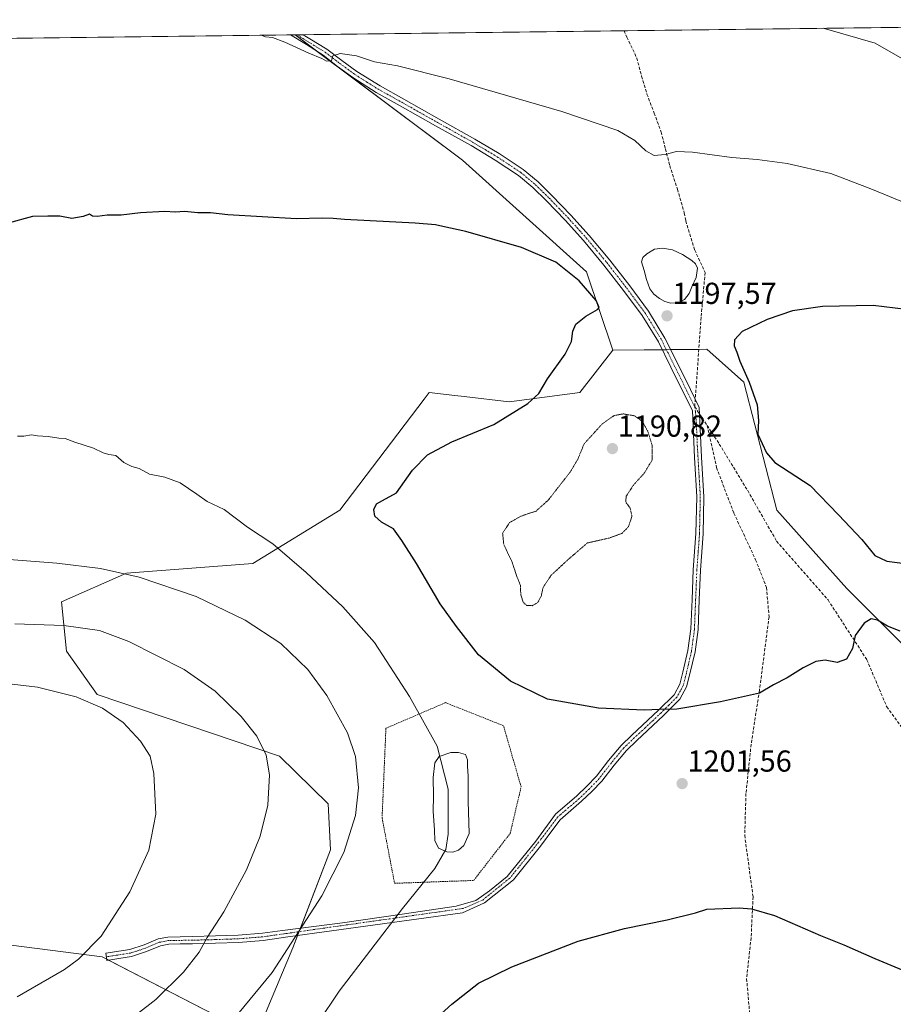
# Model space of a CAD drawing. Units: metres. Extents: x 583398 to 586836, y 4742817 to 4745173.
# Drawn here: x 586311 to 586600, y 4744847 to 4745173 of the extents above; entities that cross this region are included whole.
import ezdxf
from ezdxf.enums import TextEntityAlignment as Align

# ---------------------------------------------------------------- set-up
doc = ezdxf.new("R2010")
doc.units = ezdxf.units.M
doc.header["$MEASUREMENT"] = 0
for name, pattern in [('TRAZO_Y_PUNTO', [1, 0.5, -0.25, 0, -0.25]), ('TRAZOS', [0.75, 0.5, -0.25]), ('TRAZOS2', [0.375, 0.25, -0.125]), ('TRAZOSX2', [1.5, 1, -0.5])]:
    doc.linetypes.add(name, pattern=pattern)
for name, color, linetype, lineweight in [('Alambrada', 19, 'TRAZOS', 0), ('Camino', 19, 'Continuous', 0), ('Camino Cxs', 19, 'Continuous', 0), ('Camino eje', 39, 'TRAZO_Y_PUNTO', 13), ('Carátula', 7, 'Continuous', 5), ('Comarca CxS', 133, 'Continuous', 0), ('Comunidad Autónoma CxS', 142, 'Continuous', 0), ('Curva de nivel maestra', 36, 'Continuous', 30), ('Curva de nivel normal', 36, 'Continuous', 0), ('Curva de nivel normal depresión', 36, 'TRAZOS2', 0), ('Espacio natural protegido CxS', 2, 'Continuous', 0), ('Estanque', 2, 'Continuous', 0), ('Estanque Cxs', 2, 'Continuous', 0), ('Matorral', 135, 'Continuous', 0), ('Matorral CxS', 135, 'Continuous', 0), ('Municipio CxS', 142, 'Continuous', 0), ('Pastizal CxS', 92, 'Continuous', 0), ('Provincia CxS', 1, 'Continuous', 0), ('Punto de cota en terreno', 7, 'Continuous', 0), ('Rótulo de punto de cota en terreno', 19, 'Continuous', 0), ('Senda', 19, 'TRAZOSX2', 0)]:
    doc.layers.add(name, color=color, linetype=linetype, lineweight=lineweight)
doc.styles.add('Arial', font='txt', dxfattribs={"height": 0.2})

# ---------------------------------------------------------------- blocks, each defined once
blk = doc.blocks.new('*U150')
at = {"layer": 'Pastizal CxS', "color": 92, "linetype": 'Continuous', "lineweight": 0}
blk.add_polyline3d([(586273.93, 4744871.32, 1225.77), (586338.42, 4744863.07, 1219.21), (586389.26, 4744836.93, 1207.9), (586401.41, 4744866.07, 1209.62), (586413.83, 4744898.46, 1210.73), (586413.1, 4744913.69, 1211.67), (586397.07, 4744929.44, 1214.19), (586336.81, 4744949.72, 1219.11), (586326.61, 4744964.11, 1216.43), (586324.98, 4744980.41, 1212.92), (586346.45, 4744989.84, 1209.77), (586388.19, 4744993.05, 1206.23), (586416.96, 4745010.65, 1202.34), (586444.83, 4745047.32, 1201.71), (586446.5, 4745049.52, 1201.82), (586454.98, 4745048.52, 1201.4), (586457.98, 4745048.17, 1201.22), (586472.92, 4745046.41, 1200.34), (586496.24, 4745049.52, 1198.2), (586507.12, 4745063.51, 1197.54), (586507.12, 4745063.51, 1197.54), (586538.14, 4745063.81, 1198.87), (586550.4, 4745052.92, 1199.61), (586561.29, 4745010.71, 1198.99), (586584.44, 4744984.84, 1199.64), (586615.76, 4744953.52, 1201.7)], dxfattribs=at)
blk = doc.blocks.new('*U152')
at = {"layer": 'Matorral CxS', "color": 135, "linetype": 'Continuous', "lineweight": 0}
blk.add_polyline3d([(584360.35, 4745142.49, 1183.36), (586402.17, 4745167.72, 1194.56), (586457.51, 4745126.32, 1197.15), (586498.43, 4745089.41, 1199.28), (586507.12, 4745063.51, 1197.54), (586507.12, 4745063.51, 1197.54), (586496.24, 4745049.52, 1198.2), (586472.92, 4745046.41, 1200.34), (586457.98, 4745048.17, 1201.22), (586454.98, 4745048.52, 1201.4), (586446.5, 4745049.52, 1201.82), (586444.83, 4745047.32, 1201.71), (586416.96, 4745010.65, 1202.34), (586388.19, 4744993.05, 1206.23), (586346.45, 4744989.84, 1209.77), (586324.98, 4744980.41, 1212.92), (586326.61, 4744964.11, 1216.43), (586336.81, 4744949.72, 1219.11), (586397.07, 4744929.44, 1214.19), (586413.1, 4744913.69, 1211.67), (586413.83, 4744898.46, 1210.73), (586401.41, 4744866.07, 1209.62), (586389.26, 4744836.93, 1207.9), (586338.42, 4744863.07, 1219.21), (586273.93, 4744871.32, 1225.77)], dxfattribs=at)
blk = doc.blocks.new('*U162')
at = {"layer": 'Curva de nivel normal', "color": 36, "linetype": 'Continuous', "lineweight": 0}
blk.add_polyline3d([(586606.71, 4745157.57, 1190), (586593.82, 4745164.92, 1190), (586576.66, 4745169.88, 1190)], dxfattribs=at)
blk = doc.blocks.new('*U177')
at = {"layer": 'Curva de nivel normal', "color": 36, "linetype": 'Continuous', "lineweight": 0}
blk.add_polyline3d([(586606.52, 4745110.97, 1195), (586592.39, 4745116.8, 1195), (586579.12, 4745121.9, 1195), (586564.74, 4745125.19, 1195), (586554.77, 4745126.56, 1195), (586546.4, 4745127.18, 1195), (586533.44, 4745128.98, 1195), (586528.22, 4745129.22, 1195), (586524.47, 4745128.21, 1195), (586520.79, 4745127.88, 1195), (586518.07, 4745129.34, 1195), (586514.45, 4745132.85, 1195), (586508.75, 4745136.07, 1195), (586490.3, 4745142.4, 1195), (586453.04, 4745153.21, 1195), (586436.02, 4745157.47, 1195), (586428.37, 4745158.85, 1195), (586422.41, 4745160.79, 1195), (586417.1, 4745161.51, 1195), (586414.68, 4745160.73, 1195), (586414.18, 4745159.24, 1195), (586412.6, 4745159.03, 1195), (586411.04, 4745159.94, 1195), (586406.72, 4745161.61, 1195), (586398.77, 4745165.33, 1195), (586394.67, 4745166.79, 1195), (586392.42, 4745167.05, 1195), (586390.94, 4745167.58, 1195)], dxfattribs=at)
blk = doc.blocks.new('*U194')
at = {"layer": 'Curva de nivel maestra', "color": 36, "linetype": 'Continuous', "lineweight": 30}
for points in [[(586436.56, 4744831.66, 1200), (586453.91, 4744847.5, 1200), (586462.8, 4744854.36, 1200), (586473.8, 4744859.78, 1200), (586495.73, 4744868.27, 1200), (586510.94, 4744872.5, 1200), (586525.06, 4744875.35, 1200), (586534.47, 4744877.59, 1200), (586538.24, 4744878.89, 1200), (586548.85, 4744879.3, 1200), (586553, 4744878.93, 1200), (586560.58, 4744876.7, 1200), (586575.74, 4744870.15, 1200), (586583.45, 4744867.06, 1200), (586593.66, 4744862.52, 1200), (586609.56, 4744855.88, 1200)], [(586602.09, 4744970.69, 1200), (586597.92, 4744972.37, 1200), (586594.54, 4744974.33, 1200), (586592.43, 4744974.73, 1200), (586590.14, 4744973.33, 1200), (586587.18, 4744969.21, 1200), (586586.32, 4744964.95, 1200), (586584.35, 4744961.42, 1200), (586581.2, 4744960.32, 1200), (586577.29, 4744961.08, 1200), (586574.18, 4744960.67, 1200), (586570, 4744958.59, 1200), (586564.77, 4744955.32, 1200), (586560.24, 4744952.96, 1200), (586555.57, 4744950.23, 1200), (586551.58, 4744949.36, 1200), (586542.68, 4744947.3, 1200), (586528.33, 4744944.9, 1200), (586522.6, 4744944.82, 1200), (586517.48, 4744944.62, 1200), (586502.39, 4744945.3, 1200), (586485.61, 4744948.22, 1200), (586473.3, 4744954.21, 1200), (586462.78, 4744962.9, 1200), (586455.46, 4744972.24, 1200), (586450.05, 4744979.68, 1200), (586442.28, 4744993.01, 1200), (586437.48, 4745000.59, 1200), (586434.66, 4745004.54, 1200), (586430.68, 4745006.68, 1200), (586428.52, 4745008.73, 1200), (586428.14, 4745010.88, 1200), (586429.04, 4745012.73, 1200), (586431.08, 4745013.82, 1200), (586435.7, 4745016.4, 1200), (586441.01, 4745023.92, 1200), (586445.93, 4745028.92, 1200), (586453.97, 4745033.19, 1200), (586467.84, 4745039.01, 1200), (586479.01, 4745045.86, 1200), (586482.72, 4745049.25, 1200), (586485.61, 4745054.02, 1200), (586491.36, 4745062.18, 1200), (586493.51, 4745066.39, 1200), (586493.88, 4745069.83, 1200), (586494.94, 4745072.15, 1200), (586498.24, 4745074.76, 1200), (586502.11, 4745076.94, 1200), (586502.58, 4745077.67, 1200), (586501.61, 4745079.97, 1200), (586496, 4745086.45, 1200), (586488.28, 4745092.56, 1200), (586476.95, 4745097.42, 1200), (586458.6, 4745102.79, 1200), (586450.99, 4745104.4, 1200), (586448.58, 4745104.93, 1200), (586441.79, 4745105.48, 1200), (586418.47, 4745106.71, 1200), (586414.78, 4745107.05, 1200), (586411.09, 4745107.12, 1200), (586402.61, 4745106.9, 1200), (586379.92, 4745108.2, 1200), (586374.27, 4745108.96, 1200), (586370.02, 4745108.86, 1200), (586365.59, 4745109.37, 1200), (586362.6, 4745109.15, 1200), (586359.14, 4745109.35, 1200), (586351.14, 4745108.91, 1200), (586344.71, 4745108.17, 1200), (586340.1, 4745108.14, 1200), (586336.82, 4745107.66, 1200), (586335.26, 4745107.81, 1200), (586334.25, 4745108.49, 1200), (586332.14, 4745107.66, 1200), (586328.47, 4745107, 1200), (586324.47, 4745107.82, 1200), (586320.47, 4745107.85, 1200), (586315.47, 4745107.71, 1200), (586307.43, 4745105.54, 1200)]]:
    blk.add_polyline3d(points, dxfattribs=at)
blk = doc.blocks.new('5PATER')
at = {"layer": 'Carátula', "linetype": 'Continuous', "lineweight": 5}
h = blk.add_hatch(color=250, dxfattribs=at)
edge = h.paths.add_edge_path()
edge.add_ellipse((0, 0.01), major_axis=(-1.33, -1.34), ratio=0.999422, start_angle=0, end_angle=360)

msp = doc.modelspace()

# ---------------------------------------------------------------- linework, layer by layer
at = {"layer": 'Alambrada', "color": 19, "linetype": 'TRAZOS', "lineweight": 0}
msp.add_polyline3d([(586430.91, 4744908.97, 1208.6), (586435.04, 4744887.38, 1206.33), (586461.18, 4744888.33, 1203.8), (586473.24, 4744903.89, 1203.22), (586476.84, 4744919.23, 1202.87), (586471.02, 4744939.45, 1201.87), (586451.87, 4744947.07, 1203.4), (586432.18, 4744938.6, 1207.81), (586430.91, 4744908.97, 1208.6)], dxfattribs=at)
at = {"layer": 'Camino', "color": 19, "linetype": 'Continuous', "lineweight": 0}
for points in [[(586343.97, 4744862.54, 1218.46), (586340.03, 4744861.92, 1218.91), (586339.67, 4744864.28, 1219.21), (586347.53, 4744865.5, 1218.32), (586352.31, 4744867.06, 1217.92), (586356.97, 4744869.02, 1217.39), (586360.17, 4744869.64, 1216.94), (586364.23, 4744869.72, 1216.32), (586368.28, 4744869.77, 1215.71), (586375.83, 4744869.98, 1214.5), (586383.38, 4744870.23, 1213.2), (586391.37, 4744870.87, 1211.91), (586398, 4744871.83, 1210.96), (586417.79, 4744874.36, 1207.52), (586438.32, 4744877.32, 1204.63), (586455.36, 4744879.86, 1203.25), (586461.92, 4744881.66, 1203.02), (586466.36, 4744884.84, 1203.07), (586472.19, 4744889.6, 1203.1), (586481.71, 4744901.35, 1202.67), (586488.24, 4744910.24, 1202.39), (586495.24, 4744916.28, 1202.1), (586498.56, 4744919.43, 1201.91), (586501.71, 4744922.73, 1201.7), (586505.72, 4744927.91, 1201.41), (586509.87, 4744932.94, 1200.92), (586513.42, 4744936.29, 1200.68), (586516.99, 4744939.63, 1200.41), (586522.22, 4744944.55, 1199.91), (586527.35, 4744949.65, 1199.42), (586529.29, 4744953.15, 1199.1), (586530.3, 4744957.14, 1198.81), (586531.95, 4744964.25, 1198.34), (586532.91, 4744971.43, 1197.97), (586533.31, 4744981.18, 1197.58), (586533.7, 4744990.93, 1197.35), (586534.58, 4745002.99, 1197.29), (586534.84, 4745015.05, 1197.45), (586534.09, 4745028.07, 1197.76), (586533.42, 4745043.59, 1198.1), (586530.51, 4745049.4, 1197.87), (586526.33, 4745057.88, 1197.67), (586522.18, 4745066.25, 1197.71), (586516.87, 4745074.98, 1198.17), (586510.71, 4745083.29, 1198.6), (586504.19, 4745091.67, 1198.66), (586497.4, 4745099.81, 1198.35), (586491.44, 4745106.43, 1198.03), (586485.26, 4745112.86, 1197.73), (586480.76, 4745117.27, 1197.59), (586475.98, 4745121.22, 1197.38), (586468.3, 4745126.35, 1197.03), (586460.29, 4745131.11, 1196.74), (586448.59, 4745137.69, 1196.34), (586436.89, 4745144.3, 1195.88), (586428.96, 4745148.7, 1195.64), (586421.22, 4745153.58, 1195.32), (586416.17, 4745157.27, 1195.16), (586411.47, 4745161.02, 1194.94), (586405.89, 4745164.47, 1194.68), (586400.67, 4745167.7, 1194.58), (586400.67, 4745167.7, 1194.58)], [(586404.85, 4745167.75, 1194.58), (586407.07, 4745166.38, 1194.63), (586412.65, 4745162.93, 1194.87), (586417.64, 4745159.28, 1195.01), (586422.62, 4745155.64, 1195.25), (586430.23, 4745150.85, 1195.55), (586438.1, 4745146.47, 1195.86), (586449.82, 4745139.86, 1196.28), (586461.54, 4745133.26, 1196.74), (586469.63, 4745128.46, 1196.94), (586477.47, 4745123.22, 1197.29), (586482.43, 4745119.12, 1197.51), (586487.03, 4745114.61, 1197.68), (586493.26, 4745108.12, 1197.97), (586499.29, 4745101.45, 1198.3), (586506.13, 4745093.23, 1198.62), (586512.7, 4745084.79, 1198.3), (586518.94, 4745076.37, 1197.89), (586524.37, 4745067.46, 1197.71), (586528.56, 4745058.98, 1197.93), (586532.74, 4745050.5, 1198.13), (586535.7, 4745044.56, 1198.34), (586536.46, 4745028.21, 1198.01), (586537.23, 4745015.09, 1197.66), (586536.96, 4745002.88, 1197.41), (586536.07, 4744990.8, 1197.41), (586535.69, 4744981.09, 1197.55), (586535.29, 4744971.22, 1198), (586534.29, 4744963.82, 1198.4), (586532.61, 4744956.59, 1198.89), (586531.52, 4744952.27, 1199.19), (586529.27, 4744948.2, 1199.57), (586523.87, 4744942.84, 1200.08), (586518.62, 4744937.89, 1200.55), (586515.05, 4744934.56, 1200.81), (586511.61, 4744931.31, 1201.06), (586507.58, 4744926.42, 1201.46), (586503.52, 4744921.18, 1201.74), (586500.24, 4744917.74, 1201.92), (586496.84, 4744914.51, 1202.09), (586489.71, 4744908.37, 1202.32), (586487.32, 4744905.16, 1202.39), (586483.19, 4744899.65, 1202.66), (586474.3, 4744888.54, 1202.92), (586464.78, 4744880.92, 1202.79), (586457.47, 4744877.64, 1202.9), (586399.75, 4744869.68, 1210.4), (586391.63, 4744868.5, 1211.61), (586383.52, 4744867.86, 1212.92), (586375.9, 4744867.6, 1214.23), (586368.32, 4744867.39, 1215.46), (586364.26, 4744867.34, 1216.08), (586360.43, 4744867.27, 1216.67), (586357.67, 4744866.73, 1217.06), (586353.14, 4744864.83, 1217.56), (586348.09, 4744863.17, 1218.01), (586343.97, 4744862.54, 1218.46)], [(586400.67, 4745167.7, 1194.58), (586404.85, 4745167.75, 1194.58)]]:
    msp.add_polyline3d(points, dxfattribs=at)
at = {"layer": 'Camino Cxs', "color": 19, "linetype": 'Continuous', "lineweight": 0}
msp.add_polyline3d([(586343.97, 4744862.54, 1218.46), (586340.03, 4744861.92, 1218.91), (586339.67, 4744864.28, 1219.21), (586347.53, 4744865.5, 1218.32), (586352.31, 4744867.06, 1217.92), (586356.97, 4744869.02, 1217.39), (586360.17, 4744869.64, 1216.94), (586364.23, 4744869.72, 1216.32), (586368.28, 4744869.77, 1215.71), (586375.83, 4744869.98, 1214.5), (586383.38, 4744870.23, 1213.2), (586391.37, 4744870.87, 1211.91), (586398, 4744871.83, 1210.96), (586417.79, 4744874.36, 1207.52), (586438.32, 4744877.32, 1204.63), (586455.36, 4744879.86, 1203.25), (586461.92, 4744881.66, 1203.02), (586466.36, 4744884.84, 1203.07), (586472.19, 4744889.6, 1203.1), (586481.71, 4744901.35, 1202.67), (586488.24, 4744910.24, 1202.39), (586495.24, 4744916.28, 1202.1), (586498.56, 4744919.43, 1201.91), (586501.71, 4744922.73, 1201.7), (586505.72, 4744927.91, 1201.41), (586509.87, 4744932.94, 1200.92), (586513.42, 4744936.29, 1200.68), (586516.99, 4744939.63, 1200.41), (586522.22, 4744944.55, 1199.91), (586527.35, 4744949.65, 1199.42), (586529.29, 4744953.15, 1199.1), (586530.3, 4744957.14, 1198.81), (586531.95, 4744964.25, 1198.34), (586532.91, 4744971.43, 1197.97), (586533.31, 4744981.18, 1197.58), (586533.7, 4744990.93, 1197.35), (586534.58, 4745002.99, 1197.29), (586534.84, 4745015.05, 1197.45), (586534.09, 4745028.07, 1197.76), (586533.42, 4745043.59, 1198.1), (586530.51, 4745049.4, 1197.87), (586526.33, 4745057.88, 1197.67), (586522.18, 4745066.25, 1197.71), (586516.87, 4745074.98, 1198.17), (586510.71, 4745083.29, 1198.6), (586504.19, 4745091.67, 1198.66), (586497.4, 4745099.81, 1198.35), (586491.44, 4745106.43, 1198.03), (586485.26, 4745112.86, 1197.73), (586480.76, 4745117.27, 1197.59), (586475.98, 4745121.22, 1197.38), (586468.3, 4745126.35, 1197.03), (586460.29, 4745131.11, 1196.74), (586448.59, 4745137.69, 1196.34), (586436.89, 4745144.3, 1195.88), (586428.96, 4745148.7, 1195.64), (586421.22, 4745153.58, 1195.32), (586416.17, 4745157.27, 1195.16), (586411.47, 4745161.02, 1194.94), (586405.89, 4745164.47, 1194.68), (586400.67, 4745167.7, 1194.58), (586400.67, 4745167.7, 1194.58), (586404.85, 4745167.75, 1194.58), (586407.07, 4745166.38, 1194.63), (586412.65, 4745162.93, 1194.87), (586417.64, 4745159.28, 1195.01), (586422.62, 4745155.64, 1195.25), (586430.23, 4745150.85, 1195.55), (586438.1, 4745146.47, 1195.86), (586449.82, 4745139.86, 1196.28), (586461.54, 4745133.26, 1196.74), (586469.63, 4745128.46, 1196.94), (586477.47, 4745123.22, 1197.29), (586482.43, 4745119.12, 1197.51), (586487.03, 4745114.61, 1197.68), (586493.26, 4745108.12, 1197.97), (586499.29, 4745101.45, 1198.3), (586506.13, 4745093.23, 1198.62), (586512.7, 4745084.79, 1198.3), (586518.94, 4745076.37, 1197.89), (586524.37, 4745067.46, 1197.71), (586528.56, 4745058.98, 1197.93), (586532.74, 4745050.5, 1198.13), (586535.7, 4745044.56, 1198.34), (586536.46, 4745028.21, 1198.01), (586537.23, 4745015.09, 1197.66), (586536.96, 4745002.88, 1197.41), (586536.07, 4744990.8, 1197.41), (586535.69, 4744981.09, 1197.55), (586535.29, 4744971.22, 1198), (586534.29, 4744963.82, 1198.4), (586532.61, 4744956.59, 1198.89), (586531.52, 4744952.27, 1199.19), (586529.27, 4744948.2, 1199.57), (586523.87, 4744942.84, 1200.08), (586518.62, 4744937.89, 1200.55), (586515.05, 4744934.56, 1200.81), (586511.61, 4744931.31, 1201.06), (586507.58, 4744926.42, 1201.46), (586503.52, 4744921.18, 1201.74), (586500.24, 4744917.74, 1201.92), (586496.84, 4744914.51, 1202.09), (586489.71, 4744908.37, 1202.32), (586487.32, 4744905.16, 1202.39), (586483.19, 4744899.65, 1202.66), (586474.3, 4744888.54, 1202.92), (586464.78, 4744880.92, 1202.79), (586457.47, 4744877.64, 1202.9), (586399.75, 4744869.68, 1210.4), (586391.63, 4744868.5, 1211.61), (586383.52, 4744867.86, 1212.92), (586375.9, 4744867.6, 1214.23), (586368.32, 4744867.39, 1215.46), (586364.26, 4744867.34, 1216.08), (586360.43, 4744867.27, 1216.67), (586357.67, 4744866.73, 1217.06), (586353.14, 4744864.83, 1217.56), (586348.09, 4744863.17, 1218.01), (586343.97, 4744862.54, 1218.46)], close=True, dxfattribs=at)
at = {"layer": 'Camino eje', "color": 39, "linetype": 'TRAZO_Y_PUNTO', "lineweight": 13}
for points in [[(586402.76, 4745167.73, 1194.57), (586402.76, 4745167.73, 1194.57), (586405.37, 4745166.11, 1194.65), (586412.06, 4745161.98, 1194.91), (586414.56, 4745160.15, 1194.97), (586416.91, 4745158.28, 1195.06), (586421.92, 4745154.61, 1195.28), (586425.79, 4745152.17, 1195.56), (586429.6, 4745149.78, 1195.6), (586433.56, 4745147.58, 1195.77), (586437.5, 4745145.39, 1195.87), (586443.36, 4745142.08, 1196.14), (586449.21, 4745138.78, 1196.3), (586455.06, 4745135.49, 1196.47), (586460.92, 4745132.19, 1196.73), (586464.92, 4745129.81, 1196.8), (586468.97, 4745127.41, 1196.98), (586476.73, 4745122.22, 1197.35), (586481.6, 4745118.2, 1197.56), (586486.15, 4745113.74, 1197.7), (586489.24, 4745110.52, 1197.85), (586492.35, 4745107.28, 1198), (586495.33, 4745103.97, 1198.09), (586498.35, 4745100.63, 1198.32), (586501.77, 4745096.52, 1198.54), (586505.16, 4745092.45, 1198.63), (586511.71, 4745084.04, 1198.48), (586517.91, 4745075.68, 1198.03), (586520.62, 4745071.22, 1197.78), (586523.28, 4745066.86, 1197.73), (586525.37, 4745062.62, 1197.74), (586527.45, 4745058.43, 1197.81), (586531.63, 4745049.95, 1198), (586534.19, 4745044.83, 1198.19)], [(586534.19, 4745044.83, 1198.19), (586534.43, 4745043.25, 1198.18), (586534.71, 4745039.85, 1198.08), (586535.05, 4745032.09, 1197.91), (586535.65, 4745021.63, 1197.8), (586536.04, 4745015.07, 1197.55), (586535.9, 4745008.97, 1197.41), (586535.77, 4745002.94, 1197.35), (586535.33, 4744996.9, 1197.34), (586534.89, 4744990.87, 1197.38), (586534.69, 4744985.99, 1197.45), (586534.5, 4744981.14, 1197.57), (586534.3, 4744976.26, 1197.76), (586534.1, 4744971.33, 1197.98), (586533.62, 4744967.74, 1198.16), (586533.12, 4744964.04, 1198.37), (586531.46, 4744956.87, 1198.84), (586530.41, 4744952.71, 1199.14), (586529.44, 4744950.96, 1199.31), (586528.31, 4744948.93, 1199.49), (586525.61, 4744946.25, 1199.73), (586523.05, 4744943.7, 1200), (586520.42, 4744941.22, 1200.25), (586517.81, 4744938.76, 1200.48), (586516.02, 4744937.1, 1200.61), (586514.24, 4744935.43, 1200.74), (586510.74, 4744932.13, 1200.99), (586506.65, 4744927.17, 1201.43), (586502.62, 4744921.96, 1201.72), (586499.4, 4744918.59, 1201.92), (586496.04, 4744915.4, 1202.09), (586492.54, 4744912.38, 1202.26), (586488.98, 4744909.31, 1202.35), (586483.4, 4744901.94, 1202.57), (586478.01, 4744895.12, 1202.97), (586473.09, 4744889.08, 1203.02), (586464.04, 4744881.78, 1202.91), (586457.69, 4744879.08, 1203.02), (586399.55, 4744870.85, 1210.56), (586395.56, 4744870.28, 1211.21), (586391.5, 4744869.69, 1211.76), (586387.45, 4744869.37, 1212.39), (586383.45, 4744869.05, 1213.06), (586379.64, 4744868.92, 1213.72), (586375.87, 4744868.79, 1214.36), (586368.3, 4744868.58, 1215.57), (586364.25, 4744868.53, 1216.18), (586362.33, 4744868.5, 1216.47), (586360.3, 4744868.46, 1216.79), (586358.92, 4744868.19, 1216.99), (586357.32, 4744867.88, 1217.22), (586354.99, 4744866.9, 1217.49), (586352.73, 4744865.95, 1217.74), (586350.34, 4744865.17, 1217.98), (586347.81, 4744864.34, 1218.17), (586345.75, 4744864.02, 1218.39), (586341.82, 4744863.41, 1218.87), (586339.85, 4744863.1, 1219.06)]]:
    msp.add_polyline3d(points, dxfattribs=at)
at = {"layer": 'Comarca CxS', "color": 133, "linetype": 'Continuous', "lineweight": 0}
msp.add_polyline3d([(583402.58, 4745130.66, 1147.59), (586640.32, 4745170.66, 1181.09), (586662.68, 4745074.76, 1194.59), (586692.62, 4744935.21, 1201.97), (586711.19, 4744853.53, 1204.8), (586724.48, 4744831.57, 1201.61), (586788.54, 4744760.41, 1178.94), (586812.37, 4744734.76, 1172.46), (586822.82, 4743907.65, 1032.69)], dxfattribs=at)
msp.add_polyline3d([(583402.58, 4745130.66, 1147.59), (586640.32, 4745170.66, 1181.09), (586662.68, 4745074.76, 1194.59), (586692.62, 4744935.21, 1201.97), (586711.19, 4744853.53, 1204.8), (586724.48, 4744831.57, 1201.61), (586788.54, 4744760.41, 1178.94), (586812.37, 4744734.76, 1172.46), (586822.82, 4743907.65, 1032.69)], dxfattribs=at)
at = {"layer": 'Comunidad Autónoma CxS', "color": 142, "linetype": 'Continuous', "lineweight": 0}
msp.add_polyline3d([(585771.83, 4742846.17, 1033.16), (583430.65, 4742817.25, 1108.08), (583402.58, 4745130.66, 1147.59), (586640.32, 4745170.66, 1181.09), (586806.84, 4745172.72, 1148.69), (586812.37, 4744734.76, 1172.46), (586822.82, 4743907.65, 1032.69), (586836.07, 4742859.31, 1096.36), (585771.83, 4742846.17, 1033.16)], close=True, dxfattribs=at)
msp.add_polyline3d([(585771.83, 4742846.17, 1033.16), (583430.65, 4742817.25, 1108.08), (583402.58, 4745130.66, 1147.59), (586640.32, 4745170.66, 1181.09), (586806.84, 4745172.72, 1148.69), (586812.37, 4744734.76, 1172.46), (586822.82, 4743907.65, 1032.69), (586836.07, 4742859.31, 1096.36), (585771.83, 4742846.17, 1033.16)], close=True, dxfattribs=at)
at = {"layer": 'Curva de nivel maestra', "color": 36, "linetype": 'Continuous', "lineweight": 30}
msp.add_polyline3d([(586604.03, 4745077.02, 1200), (586593.12, 4745078.26, 1200), (586576.42, 4745077.97, 1200), (586566.47, 4745076.48, 1200), (586558.14, 4745073.66, 1200), (586549.91, 4745069.67, 1200), (586547.3, 4745066.98, 1200), (586547.2, 4745064.92, 1200), (586548.14, 4745062.92, 1200), (586549.09, 4745059.92, 1200), (586552.16, 4745052.92, 1200), (586554.8, 4745045.43, 1200), (586555.25, 4745040.24, 1200), (586555.02, 4745035.81, 1200), (586557.86, 4745029.65, 1200), (586560.61, 4745026.4, 1200), (586572.36, 4745018.81, 1200), (586581.7, 4745009.15, 1200), (586589.44, 4745000.99, 1200), (586593.69, 4744995.68, 1200), (586597.7, 4744993.83, 1200), (586607.14, 4744992.61, 1200)], dxfattribs=at)
at = {"layer": 'Curva de nivel normal', "color": 36, "linetype": 'Continuous', "lineweight": 0}
for points in [[(586402.91, 4744831.04, 1205), (586416.76, 4744851.74, 1205), (586437.67, 4744879.04, 1205), (586448.37, 4744892.25, 1205), (586451.95, 4744898.59, 1205), (586452.76, 4744903.59, 1205), (586452.73, 4744910.59, 1205), (586452.79, 4744918.52, 1205), (586449.06, 4744932.67, 1205), (586439.94, 4744949.06, 1205), (586428.42, 4744966.92, 1205), (586417.91, 4744978.69, 1205), (586405.83, 4744990.1, 1205), (586394.86, 4744999.54, 1205), (586386.44, 4745005.05, 1205), (586378.72, 4745010.92, 1205), (586373.14, 4745013.5, 1205), (586369.69, 4745015.98, 1205), (586364.16, 4745019.72, 1205), (586359.12, 4745021.57, 1205), (586354.13, 4745022.58, 1205), (586350.67, 4745024.46, 1205), (586348.28, 4745025.06, 1205), (586345.64, 4745026.42, 1205), (586342.98, 4745028.76, 1205), (586340.63, 4745029.08, 1205), (586338.78, 4745029.6, 1205), (586335.55, 4745031.19, 1205), (586329.42, 4745033.12, 1205), (586326.26, 4745034.31, 1205), (586324.13, 4745034.42, 1205), (586320.66, 4745034.99, 1205), (586317.11, 4745035.22, 1205), (586315.1, 4745035.55, 1205), (586312.62, 4745035.13, 1205), (586310.42, 4745035.1, 1205)], [(586295.8, 4744798.27, 1210), (586317.43, 4744807.64, 1210), (586340.98, 4744816.92, 1210), (586359.43, 4744826.47, 1210), (586371.88, 4744834.27, 1210), (586381.6, 4744842.17, 1210), (586394.62, 4744857.92, 1210), (586410.99, 4744883.24, 1210), (586418.3, 4744897.53, 1210), (586422.12, 4744909.74, 1210), (586423.14, 4744918.89, 1210), (586422.12, 4744929.24, 1210), (586419.54, 4744937.06, 1210), (586412.68, 4744949.41, 1210), (586406.4, 4744958.02, 1210), (586397.5, 4744966.56, 1210), (586385.7, 4744974.28, 1210), (586369.53, 4744982.19, 1210), (586350.7, 4744988.5, 1210), (586337.86, 4744991.44, 1210), (586323.47, 4744993.11, 1210), (586304.87, 4744994.62, 1210)], [(586302.14, 4744820.81, 1215), (586318.14, 4744826.75, 1215), (586325.47, 4744830.36, 1215), (586335.81, 4744837.1, 1215), (586349.83, 4744844.04, 1215), (586356.18, 4744848.97, 1215), (586365.35, 4744858.02, 1215), (586370.45, 4744864.59, 1215), (586373.13, 4744869.51, 1215), (586378.6, 4744877.95, 1215), (586386.14, 4744891.84, 1215), (586390.59, 4744902.92, 1215), (586393.14, 4744913.15, 1215), (586393.67, 4744923.27, 1215), (586392.62, 4744929.74, 1215), (586389.58, 4744936.03, 1215), (586384.38, 4744942.5, 1215), (586375.77, 4744950.89, 1215), (586365.5, 4744958.02, 1215), (586347.24, 4744967.25, 1215), (586337.56, 4744970.94, 1215), (586325.79, 4744972.6, 1215), (586309.59, 4744973.14, 1215)], [(586310.32, 4744849.89, 1220), (586326.01, 4744858.92, 1220), (586330.6, 4744862.29, 1220), (586338.07, 4744869.92, 1220), (586347.58, 4744884.59, 1220), (586353.81, 4744898.3, 1220), (586356.16, 4744910.28, 1220), (586355.54, 4744923.65, 1220), (586354.28, 4744929.4, 1220), (586351.1, 4744934.38, 1220), (586345.38, 4744940.52, 1220), (586338.6, 4744945.23, 1220), (586329.87, 4744948.99, 1220), (586317.06, 4744952.14, 1220), (586298.36, 4744954.34, 1220)]]:
    msp.add_polyline3d(points, dxfattribs=at)
at = {"layer": 'Curva de nivel normal depresión', "color": 36, "linetype": 'TRAZOS2', "lineweight": 0}
msp.add_polyline3d([(586480.48, 4744979.11, 1195), (586482.34, 4744980.15, 1195), (586483.47, 4744982.22, 1195), (586484.09, 4744985.12, 1195), (586486.71, 4744989.11, 1195), (586492.37, 4744994.36, 1195), (586498.74, 4744999.84, 1195), (586505.98, 4745001.47, 1195), (586510.11, 4745002.98, 1195), (586512.34, 4745005.25, 1195), (586513.46, 4745008.68, 1195), (586512.84, 4745011.4, 1195), (586511.38, 4745013.37, 1195), (586511.59, 4745015.34, 1195), (586513.92, 4745018.92, 1195), (586517.54, 4745022.92, 1195), (586520.14, 4745027.25, 1195), (586520.1, 4745032.12, 1195), (586518.6, 4745036.92, 1195), (586516.91, 4745039.99, 1195), (586514.32, 4745041.84, 1195), (586510.54, 4745042.48, 1195), (586507.56, 4745041.91, 1195), (586503.67, 4745039.22, 1195), (586497.66, 4745032.58, 1195), (586495.55, 4745027.46, 1195), (586492.99, 4745023.18, 1195), (586485.8, 4745013.98, 1195), (586481.76, 4745010.36, 1195), (586476.72, 4745008.66, 1195), (586473.04, 4745006.55, 1195), (586470.73, 4745003.1, 1195), (586471.1, 4744999.31, 1195), (586473.91, 4744993.44, 1195), (586475.33, 4744989.03, 1195), (586476.67, 4744985.69, 1195), (586476.7, 4744982.87, 1195), (586477.51, 4744980.3, 1195), (586478.69, 4744979.14, 1195), (586480.48, 4744979.11, 1195)], dxfattribs=at)
at = {"layer": 'Espacio natural protegido CxS', "color": 2, "linetype": 'Continuous', "lineweight": 0}
for points in [[(583402.58, 4745130.66, 1147.59), (586641.08, 4745170.67, 1181.02), (586663.3, 4745075.38, 1194.41), (586693.24, 4744935.82, 1201.84), (586711.8, 4744854.14, 1204.89), (586725.09, 4744832.19, 1201.69), (586789.15, 4744761.03, 1179.24), (586812.36, 4744736.05, 1172.7), (586822.82, 4743908.02, 1032.73)], [(583402.58, 4745130.66, 1147.59), (586641.08, 4745170.67, 1181.02), (586663.3, 4745075.38, 1194.41), (586693.24, 4744935.82, 1201.84), (586711.8, 4744854.14, 1204.89), (586725.09, 4744832.19, 1201.69), (586789.15, 4744761.02, 1179.24), (586812.36, 4744736.05, 1172.7), (586822.82, 4743908.02, 1032.73)], [(583402.58, 4745130.66, 1147.59), (586640.32, 4745170.66, 1181.09), (586640.46, 4745170.08, 1181.1), (586662.69, 4745074.76, 1194.59), (586692.63, 4744935.21, 1201.97), (586711.19, 4744853.53, 1204.8), (586724.48, 4744831.57, 1201.61), (586788.54, 4744760.41, 1178.94), (586812.37, 4744734.76, 1172.46), (586812.37, 4744734.76, 1172.46), (586822.82, 4743907.65, 1032.69)], [(583402.58, 4745130.66, 1147.59), (586640.32, 4745170.66, 1181.09), (586640.46, 4745170.08, 1181.1), (586662.69, 4745074.76, 1194.59), (586692.63, 4744935.21, 1201.97), (586711.19, 4744853.53, 1204.8), (586724.48, 4744831.57, 1201.61), (586788.54, 4744760.41, 1178.94), (586812.37, 4744734.76, 1172.46), (586812.37, 4744734.76, 1172.46), (586822.82, 4743907.65, 1032.69)]]:
    msp.add_polyline3d(points, dxfattribs=at)
at = {"layer": 'Estanque', "color": 2, "linetype": 'Continuous', "lineweight": 0}
for points in [[(586528.59, 4745079.12, 1197.58), (586526.26, 4745079.1, 1197.56), (586524.37, 4745079.59, 1197.57), (586522.52, 4745080.57, 1197.57), (586520.64, 4745082.01, 1197.62), (586519.4, 4745083.81, 1197.66), (586518.83, 4745085.33, 1197.65), (586518.25, 4745086.85, 1197.62), (586517.44, 4745089.8, 1197.56), (586516.63, 4745092.74, 1197.56), (586517, 4745094.15, 1197.57), (586518.34, 4745095.4, 1197.59), (586520.94, 4745096.86, 1197.6), (586523.56, 4745097.23, 1197.61), (586526.87, 4745096.65, 1197.62), (586530.17, 4745095.15, 1197.63), (586533.25, 4745093.17, 1197.69), (586534.41, 4745092.01, 1197.76), (586535.06, 4745090.63, 1197.79), (586534.62, 4745087.57, 1197.76), (586533.19, 4745084.46, 1197.72), (586532.3, 4745082.28, 1197.69), (586530.85, 4745080.26, 1197.59), (586528.59, 4745079.12, 1197.58)], [(586456.1, 4744898.28, 1204.58), (586454.3, 4744897.64, 1204.72), (586452.29, 4744897.75, 1204.91), (586449.54, 4744899.02, 1205.26), (586448.37, 4744901.56, 1205.43), (586448.27, 4744905.05, 1205.48), (586447.84, 4744911.08, 1205.58), (586447.95, 4744916.27, 1205.62), (586447.84, 4744922.3, 1205.57), (586448.37, 4744927.17, 1205.38), (586449.75, 4744929.29, 1205.08), (586453.66, 4744930.56, 1204.4), (586456.2, 4744930.56, 1204.06), (586458.43, 4744929.92, 1203.78), (586459.17, 4744928.23, 1203.8), (586459.17, 4744926.11, 1203.91), (586459.38, 4744922.73, 1204.06), (586459.38, 4744914.47, 1204.23), (586459.7, 4744903.89, 1204.23), (586457.9, 4744899.87, 1204.42), (586456.1, 4744898.28, 1204.58)]]:
    msp.add_polyline3d(points, dxfattribs=at)
at = {"layer": 'Estanque Cxs', "color": 2, "linetype": 'Continuous', "lineweight": 0}
for points in [[(586528.59, 4745079.12, 1197.58), (586526.26, 4745079.1, 1197.56), (586524.37, 4745079.59, 1197.57), (586522.52, 4745080.57, 1197.57), (586520.64, 4745082.01, 1197.62), (586519.4, 4745083.81, 1197.66), (586518.83, 4745085.33, 1197.65), (586518.25, 4745086.85, 1197.62), (586517.44, 4745089.8, 1197.56), (586516.63, 4745092.74, 1197.56), (586517, 4745094.15, 1197.57), (586518.34, 4745095.4, 1197.59), (586520.94, 4745096.86, 1197.6), (586523.56, 4745097.23, 1197.61), (586526.87, 4745096.65, 1197.62), (586530.17, 4745095.15, 1197.63), (586533.25, 4745093.17, 1197.69), (586534.41, 4745092.01, 1197.76), (586535.06, 4745090.63, 1197.79), (586534.62, 4745087.57, 1197.76), (586533.19, 4745084.46, 1197.72), (586532.3, 4745082.28, 1197.69), (586530.85, 4745080.26, 1197.59), (586528.59, 4745079.12, 1197.58)], [(586456.1, 4744898.28, 1204.58), (586454.3, 4744897.64, 1204.72), (586452.29, 4744897.75, 1204.91), (586449.54, 4744899.02, 1205.26), (586448.37, 4744901.56, 1205.43), (586448.27, 4744905.05, 1205.48), (586447.84, 4744911.08, 1205.58), (586447.95, 4744916.27, 1205.62), (586447.84, 4744922.3, 1205.57), (586448.37, 4744927.17, 1205.38), (586449.75, 4744929.29, 1205.08), (586453.66, 4744930.56, 1204.4), (586456.2, 4744930.56, 1204.06), (586458.43, 4744929.92, 1203.78), (586459.17, 4744928.23, 1203.8), (586459.17, 4744926.11, 1203.91), (586459.38, 4744922.73, 1204.06), (586459.38, 4744914.47, 1204.23), (586459.7, 4744903.89, 1204.23), (586457.9, 4744899.87, 1204.42), (586456.1, 4744898.28, 1204.58)]]:
    msp.add_polyline3d(points, close=True, dxfattribs=at)
at = {"layer": 'Matorral', "color": 135, "linetype": 'Continuous', "lineweight": 0}
for points in [[(584360.35, 4745142.49, 1183.36), (586400.67, 4745167.7, 1194.58), (586402.17, 4745167.72, 1194.56)], [(586507.12, 4745063.51, 1197.54), (586498.43, 4745089.41, 1199.28), (586457.51, 4745126.32, 1197.15), (586409.51, 4745162.23, 1194.89), (586402.17, 4745167.72, 1194.56)], [(586273.93, 4744871.32, 1225.77), (586338.42, 4744863.07, 1219.21), (586339.98, 4744862.27, 1218.95), (586340.51, 4744862, 1218.86), (586389.26, 4744836.93, 1207.9), (586401.41, 4744866.07, 1209.62), (586402.96, 4744870.12, 1209.85), (586403.46, 4744871.4, 1209.89), (586403.91, 4744872.58, 1209.93), (586413.83, 4744898.46, 1210.73), (586413.1, 4744913.69, 1211.67), (586397.06, 4744929.44, 1214.19), (586336.81, 4744949.72, 1219.11), (586326.61, 4744964.11, 1216.44), (586324.98, 4744980.41, 1212.92), (586346.45, 4744989.84, 1209.77), (586388.19, 4744993.05, 1206.23), (586416.96, 4745010.65, 1202.34), (586444.83, 4745047.32, 1201.71), (586446.5, 4745049.52, 1201.82), (586454.98, 4745048.52, 1201.4), (586457.98, 4745048.17, 1201.22), (586472.92, 4745046.41, 1200.34), (586496.24, 4745049.52, 1198.2), (586507.12, 4745063.51, 1197.54)]]:
    msp.add_polyline3d(points, dxfattribs=at)
at = {"layer": 'Municipio CxS', "color": 142, "linetype": 'Continuous', "lineweight": 0}
msp.add_polyline3d([(583402.58, 4745130.66, 1147.59), (586640.32, 4745170.66, 1181.09), (586662.68, 4745074.76, 1194.59), (586692.62, 4744935.21, 1201.97), (586711.19, 4744853.53, 1204.8), (586724.48, 4744831.57, 1201.61), (586788.54, 4744760.41, 1178.94), (586812.37, 4744734.76, 1172.46), (586812.37, 4744734.76, 1172.46), (586822.82, 4743907.65, 1032.69)], dxfattribs=at)
msp.add_polyline3d([(583402.58, 4745130.66, 1147.59), (586640.32, 4745170.66, 1181.09), (586662.68, 4745074.76, 1194.59), (586692.62, 4744935.21, 1201.97), (586711.19, 4744853.53, 1204.8), (586724.48, 4744831.57, 1201.61), (586788.54, 4744760.41, 1178.94), (586812.37, 4744734.76, 1172.46), (586812.37, 4744734.76, 1172.46), (586822.82, 4743907.65, 1032.69)], dxfattribs=at)
at = {"layer": 'Pastizal CxS', "color": 92, "linetype": 'Continuous', "lineweight": 0}
for points in [[(586615.76, 4744953.52, 1201.7), (586584.44, 4744984.84, 1199.64), (586561.29, 4745010.71, 1198.99), (586550.4, 4745052.92, 1199.61), (586538.14, 4745063.81, 1198.87), (586507.12, 4745063.51, 1197.54), (586498.43, 4745089.41, 1199.28), (586457.51, 4745126.32, 1197.15), (586402.17, 4745167.72, 1194.56), (586690.44, 4745171.28, 1174.02)], [(586402.17, 4745167.72, 1194.56), (586402.76, 4745167.73, 1194.57), (586404.85, 4745167.75, 1194.58), (586510.84, 4745169.06, 1191.65), (586690.44, 4745171.28, 1174.02)], [(586507.12, 4745063.51, 1197.54), (586498.43, 4745089.41, 1199.28), (586457.51, 4745126.32, 1197.15), (586409.51, 4745162.23, 1194.89), (586402.17, 4745167.72, 1194.56)], [(586273.93, 4744871.32, 1225.77), (586338.42, 4744863.07, 1219.21), (586339.98, 4744862.27, 1218.95), (586340.51, 4744862, 1218.86), (586389.26, 4744836.93, 1207.9), (586401.41, 4744866.07, 1209.62), (586402.96, 4744870.12, 1209.85), (586403.46, 4744871.4, 1209.89), (586403.91, 4744872.58, 1209.93), (586413.83, 4744898.46, 1210.73), (586413.1, 4744913.69, 1211.67), (586397.06, 4744929.44, 1214.19), (586336.81, 4744949.72, 1219.11), (586326.61, 4744964.11, 1216.44), (586324.98, 4744980.41, 1212.92), (586346.45, 4744989.84, 1209.77), (586388.19, 4744993.05, 1206.23), (586416.96, 4745010.65, 1202.34), (586444.83, 4745047.32, 1201.71), (586446.5, 4745049.52, 1201.82), (586454.98, 4745048.52, 1201.4), (586457.98, 4745048.17, 1201.22), (586472.92, 4745046.41, 1200.34), (586496.24, 4745049.52, 1198.2), (586507.12, 4745063.51, 1197.54)], [(586507.12, 4745063.51, 1197.54), (586523.46, 4745063.67, 1197.64), (586524.84, 4745063.68, 1197.75), (586526.23, 4745063.7, 1197.86), (586535.55, 4745063.79, 1198.59), (586538.14, 4745063.81, 1198.87), (586550.4, 4745052.92, 1199.61), (586561.29, 4745010.71, 1198.99), (586584.44, 4744984.84, 1199.64), (586615.75, 4744953.52, 1201.7), (586649.8, 4744929.01, 1204.43), (586689.28, 4744904.5, 1205.89), (586704.02, 4744885.07, 1207.16), (586702.97, 4744889.69, 1206.68), (586719.19, 4744871.25, 1206.96), (586734.25, 4744854.14, 1204.06), (586736.55, 4744852.39, 1203.78), (586771.93, 4744825.5, 1196.07), (586803.11, 4744819.26, 1187.23)]]:
    msp.add_polyline3d(points, dxfattribs=at)
at = {"layer": 'Provincia CxS', "color": 1, "linetype": 'Continuous', "lineweight": 0}
msp.add_polyline3d([(586836.07, 4742859.31, 1096.36), (583430.65, 4742817.25, 1108.08), (583402.58, 4745130.66, 1147.59), (586806.84, 4745172.72, 1148.69), (586836.07, 4742859.31, 1096.36)], close=True, dxfattribs=at)
msp.add_polyline3d([(586836.07, 4742859.31, 1096.36), (583430.65, 4742817.25, 1108.08), (583402.58, 4745130.66, 1147.59), (586806.84, 4745172.72, 1148.69), (586836.07, 4742859.31, 1096.36)], close=True, dxfattribs=at)
at = {"layer": 'Senda', "color": 19, "linetype": 'TRAZOSX2', "lineweight": 0}
for points in [[(586510.84, 4745169.06, 1191.65), (586510.84, 4745169.06, 1191.65), (586511.81, 4745166.94, 1191.77), (586515.03, 4745160.06, 1192.24), (586516.66, 4745154.07, 1192.67), (586518.41, 4745148.15, 1193.2), (586520.77, 4745141.88, 1193.71), (586523.12, 4745135.61, 1194.27), (586524.52, 4745130.07, 1194.81), (586525.92, 4745124.52, 1195.29), (586528.47, 4745116.72, 1195.95), (586530.75, 4745108.88, 1196.69), (586531.23, 4745106.27, 1197.06), (586534.19, 4745096.61, 1197.83), (586537.63, 4745089.2, 1197.97), (586536.31, 4745074.38, 1198.68), (586534.19, 4745044.83, 1198.19)], [(586534.19, 4745044.83, 1198.19), (586538.25, 4745038.67, 1198.42)], [(586538.25, 4745038.67, 1198.42), (586541.39, 4745024.75, 1198.38), (586547.1, 4745009.72, 1198.25), (586554.3, 4744994.27, 1198.34), (586557.9, 4744985.16, 1198.21), (586558.74, 4744975.43, 1198.43), (586555.57, 4744951.09, 1199.88), (586552.82, 4744933.31, 1201.28), (586551.12, 4744917.01, 1201.74), (586550.7, 4744903.25, 1201.34), (586553.45, 4744882.93, 1200.28), (586552.82, 4744869.38, 1198.88), (586551.33, 4744855.84, 1197.11), (586552.6, 4744841.44, 1194.52), (586553.87, 4744834.46, 1192.99), (586557.26, 4744827.9, 1191.1), (586564.81, 4744819.32, 1189.18), (586593.26, 4744793.2, 1183.69), (586611.78, 4744779.64, 1182.19), (586637.58, 4744758.47, 1178.87), (586662.38, 4744730.36, 1176.15), (586687.18, 4744701.25, 1172.31), (586695.27, 4744695.15, 1171.07)], [(586538.25, 4745038.67, 1198.42), (586542.31, 4745032.51, 1198.78), (586551.68, 4745017.12, 1198.58), (586561.24, 4745000.43, 1198.7), (586578.22, 4744981.02, 1199.26), (586591.05, 4744961.26, 1200.28), (586597.63, 4744945.67, 1201.25), (586608.03, 4744931.45, 1202.72), (586636.8, 4744923.13, 1204.53), (586657.06, 4744906.84, 1205.34), (586684.45, 4744875.39, 1206.95), (586689.82, 4744864.45, 1206.02), (586691.23, 4744837.28, 1202.13), (586698.01, 4744808.05, 1197.47), (586703.09, 4744785.08, 1192.82), (586704.08, 4744746.1, 1185.02), (586702.21, 4744727.4, 1179.85), (586695.27, 4744695.15, 1171.07)]]:
    msp.add_polyline3d(points, dxfattribs=at)

# ---------------------------------------------------------------- block references
at = {"layer": 'Curva de nivel maestra', "color": 36, "linetype": 'Continuous', "lineweight": 30}
msp.add_blockref('*U194', (0, 0), dxfattribs=at)
at = {"layer": 'Curva de nivel normal', "color": 36, "linetype": 'Continuous', "lineweight": 0}
for name in ['*U162', '*U177']:
    msp.add_blockref(name, (0, 0), dxfattribs=at)
at = {"layer": 'Matorral CxS', "color": 135, "linetype": 'Continuous', "lineweight": 0}
msp.add_blockref('*U152', (0, 0), dxfattribs=at)
at = {"layer": 'Pastizal CxS', "color": 92, "linetype": 'Continuous', "lineweight": 0}
msp.add_blockref('*U150', (0, 0), dxfattribs=at)
at = {"layer": 'Punto de cota en terreno', "linetype": 'Continuous', "lineweight": 0}
for p in [(586525.04, 4745074.86, 1197.57), (586507, 4745031, 1190.82), (586530.03, 4744920.32, 1201.56)]:
    msp.add_blockref('5PATER', p, dxfattribs=at)

# ---------------------------------------------------------------- texts
at = {"layer": 'Rótulo de punto de cota en terreno', "color": 19, "linetype": 'Continuous', "lineweight": 0, "style": 'Arial'}
for s, p in [('1197,57', (586526.8, 4745076.62)), ('1190,82', (586508.76, 4745032.76)), ('1201,56', (586531.79, 4744922.08))]:
    msp.add_text(s, height=7, dxfattribs=at).set_placement(p, align=Align.BOTTOM_LEFT)

doc.saveas('drawing.dxf')
